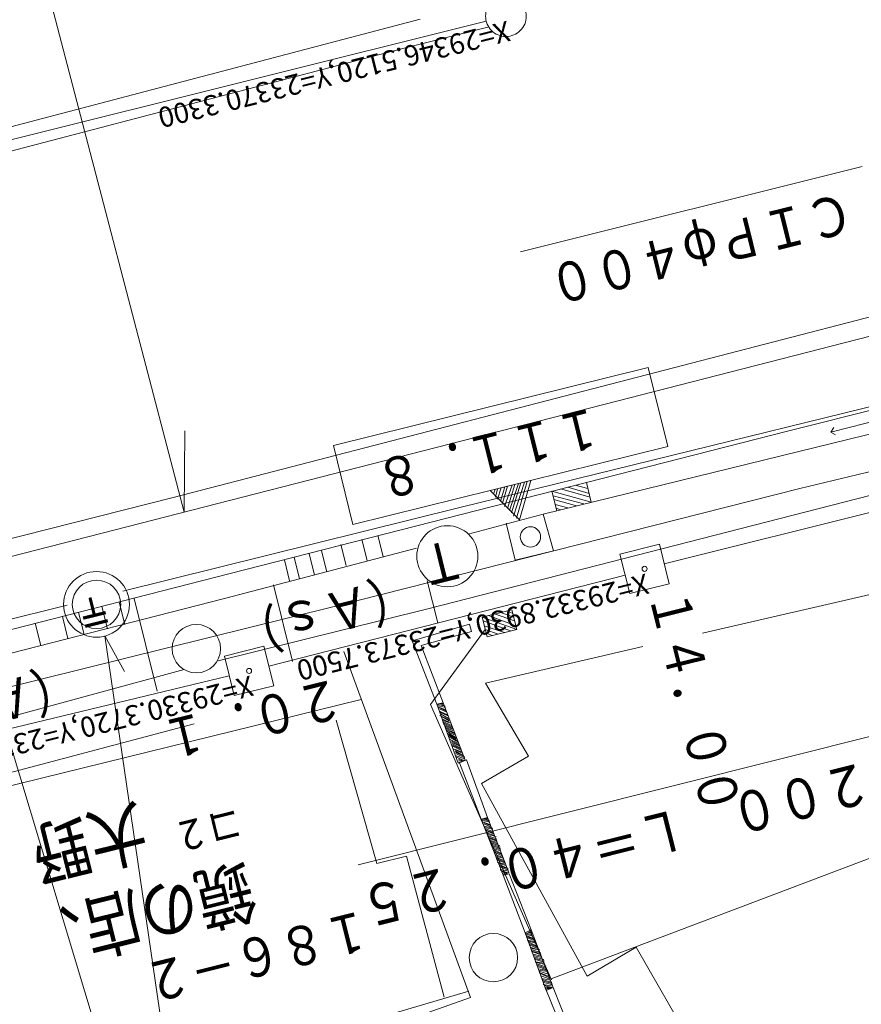
# Model space of a CAD drawing. Extents: x 23108 to 23381, y 29720 to 29957.
# Drawn here: x 23174 to 23195, y 29759 to 29783 of the extents above; entities that cross this region are included whole.
import ezdxf

# ---------------------------------------------------------------- set-up
doc = ezdxf.new("R2010")
doc.units = 0
doc.linetypes.add('long dashed dotted', pattern=[15.25, 12, -1.5, 0.25, -1.5])
doc.layers.add('\\M+5A4BD\\M+5A4CE\\M+5CBFB', color=136, linetype='Continuous', lineweight=0)
doc.layers.add('道路平面図', color=7, linetype='Continuous', lineweight=0)
doc.styles.add('\\M+5A3CD\\M+5A3D3 \\M+5A5B4\\M+5A5B7\\M+5A5C3\\M+5A5AF', font='MS Gothic.ttf')

msp = doc.modelspace()

# ---------------------------------------------------------------- linework, layer by layer
at = {"layer": '\\M+5A4BD\\M+5A4CE\\M+5CBFB', "linetype": 'Continuous', "lineweight": 13}
for q in [(23149.186, 29883.191), (23178.486, 29773.019)]:
    msp.add_line((23178.474, 29771.019), q, dxfattribs=at)
at = {"layer": '道路平面図', "linetype": 'long dashed dotted', "lineweight": 13}
msp.add_line((23185.889, 29783.082), (23167.457, 29778.474), dxfattribs=at)
at = {"layer": '道路平面図', "linetype": 'Continuous', "lineweight": 13}
for p, q in [((23170.938, 29779.627), (23184.267, 29783.131)), ((23185.927, 29782.931), (23183.773, 29782.397)), ((23183.773, 29782.397), (23174.523, 29779.97)), ((23174.523, 29779.97), (23167.418, 29778.109)), ((23195.12, 29779.513), (23186.729, 29777.414)), ((23186.58, 29773.094), (23207.806, 29778.548)), ((23193.286, 29773.006), (23208.2, 29776.743)), ((23207.178, 29776.535), (23185.246, 29771.128)), ((23197.587, 29776.403), (23178.203, 29771.38)), ((23189.87, 29774.573), (23182.136, 29772.652)), ((23190.352, 29772.632), (23189.87, 29774.573)), ((23190.264, 29769.744), (23208.788, 29774.377)), ((23204.883, 29774.333), (23193.595, 29771.599)), ((23194.355, 29772.982), (23197.744, 29773.856)), ((23198.183, 29773.643), (23187.288, 29770.969)), ((23167.772, 29768.279), (23186.58, 29773.094)), ((23194.355, 29772.982), (23194.423, 29773.096)), ((23179.6, 29769.511), (23193.286, 29773.006)), ((23194.355, 29772.982), (23194.468, 29772.914)), ((23182.618, 29770.711), (23182.136, 29772.652)), ((23190.352, 29772.632), (23182.618, 29770.711)), ((23191.202, 29768.045), (23208.898, 29772.118)), ((23186.986, 29771.796), (23185.985, 29771.547)), ((23186.242, 29771.289), (23186.349, 29771.638)), ((23186.288, 29771.236), (23186.409, 29771.653)), ((23186.341, 29771.153), (23186.531, 29771.683)), ((23186.416, 29771.107), (23186.591, 29771.698)), ((23186.462, 29771.054), (23186.682, 29771.721)), ((23186.507, 29771.001), (23186.743, 29771.736)), ((23186.56, 29770.917), (23186.834, 29771.758)), ((23186.636, 29770.872), (23186.895, 29771.773)), ((23186.711, 29770.826), (23186.986, 29771.796)), ((23187.895, 29771.635), (23188.418, 29771.475)), ((23188.077, 29771.681), (23188.388, 29771.597)), ((23188.35, 29771.748), (23188.47, 29771.263)), ((23193.595, 29771.599), (23182.125, 29768.689)), ((23195.341, 29771.435), (23184.459, 29768.64)), ((23186.711, 29770.826), (23185.985, 29771.547)), ((23186.068, 29771.471), (23186.106, 29771.578)), ((23186.121, 29771.388), (23186.167, 29771.593)), ((23186.166, 29771.335), (23186.258, 29771.615)), ((23187.501, 29771.537), (23187.621, 29771.052)), ((23188.47, 29771.263), (23187.501, 29771.537)), ((23188.288, 29771.218), (23187.531, 29771.416)), ((23187.713, 29771.59), (23188.44, 29771.384)), ((23178.203, 29771.38), (23169.341, 29769.124)), ((23188.106, 29771.173), (23187.553, 29771.325)), ((23187.894, 29771.12), (23187.584, 29771.204)), ((23185.246, 29771.128), (23176.968, 29769.072)), ((23187.288, 29770.969), (23185.445, 29770.48)), ((23187.544, 29770.067), (23187.288, 29770.969)), ((23187.712, 29771.075), (23187.606, 29771.113)), ((23186.378, 29770.743), (23186.604, 29769.834)), ((23183.36, 29769.93), (23183.232, 29770.445)), ((23182.45, 29769.704), (23182.322, 29770.219)), ((23182.966, 29769.832), (23182.838, 29770.347)), ((23190.144, 29770.23), (23189.173, 29769.989)), ((23190.385, 29769.259), (23190.144, 29770.23)), ((23184.179, 29770.133), (23179.463, 29768.897)), ((23181.669, 29769.477), (23181.541, 29769.993)), ((23181.972, 29769.553), (23181.844, 29770.068)), ((23186.604, 29769.834), (23187.544, 29770.067)), ((23189.173, 29769.989), (23189.414, 29769.018)), ((23181.063, 29769.327), (23180.935, 29769.842)), ((23181.305, 29769.387), (23181.177, 29769.903)), ((23166.46, 29766.151), (23179.6, 29769.511)), ((23180.552, 29767.236), (23189.301, 29769.473)), ((23181.135, 29767.348), (23180.668, 29769.229)), ((23184.443, 29769.329), (23184.699, 29768.298)), ((23189.414, 29769.018), (23190.385, 29769.259)), ((23212.592, 29769.043), (23187.482, 29759.555)), ((23189.257, 29768.994), (23189.252, 29768.993)), ((23179.463, 29768.897), (23168.203, 29766.004)), ((23175.595, 29768.731), (23173.946, 29768.322)), ((23177.014, 29768.257), (23176.878, 29768.803)), ((23177.242, 29768.893), (23177.807, 29766.618)), ((23182.125, 29768.689), (23171.459, 29766.046)), ((23176.013, 29768.008), (23175.877, 29768.554)), ((23176.589, 29768.151), (23176.453, 29768.697)), ((23184.459, 29768.64), (23179.278, 29767.354)), ((23185.791, 29768.44), (23186.518, 29768.621)), ((23186.094, 29768.516), (23186.586, 29768.348)), ((23186.246, 29768.553), (23186.564, 29768.439)), ((23186.397, 29768.591), (23186.541, 29768.53)), ((23186.639, 29768.136), (23186.518, 29768.621)), ((23174.951, 29767.745), (23174.816, 29768.29)), ((23175.618, 29767.91), (23175.483, 29768.456)), ((23184.069, 29767.852), (23185.48, 29768.266)), ((23185.525, 29768.084), (23185.48, 29768.266)), ((23186.639, 29768.136), (23185.791, 29768.44)), ((23185.791, 29768.44), (23185.911, 29767.955)), ((23185.813, 29768.349), (23186.487, 29768.098)), ((23185.942, 29768.478), (23186.616, 29768.227)), ((23184.289, 29767.745), (23185.525, 29768.084)), ((23184.522, 29766.29), (23185.866, 29768.137)), ((23185.843, 29768.228), (23186.336, 29768.06)), ((23185.866, 29768.137), (23186.184, 29768.023)), ((23185.889, 29768.046), (23186.032, 29767.985)), ((23186.639, 29768.136), (23185.911, 29767.955)), ((23176.521, 29767.977), (23179.481, 29747.801)), ((23176.521, 29767.977), (23177.007, 29767.103)), ((23184.681, 29766.297), (23184.069, 29767.852)), ((23180.431, 29767.721), (23179.46, 29767.48)), ((23180.672, 29766.75), (23180.431, 29767.721)), ((23185.503, 29759.096), (23182.394, 29767.597)), ((23184.832, 29766.335), (23184.289, 29767.745)), ((23185.871, 29766.818), (23189.738, 29767.714)), ((23173.596, 29767.32), (23179.481, 29747.801)), ((23179.46, 29767.48), (23179.702, 29766.509)), ((23178.474, 29767.148), (23168.992, 29764.566)), ((23170.74, 29764.863), (23179.581, 29766.995)), ((23186.93, 29765.02), (23185.871, 29766.818)), ((23179.702, 29766.509), (23180.672, 29766.75)), ((23182.816, 29766.414), (23155.748, 29759.755)), ((23179.532, 29766.482), (23179.527, 29766.481)), ((23184.681, 29766.297), (23184.832, 29766.335)), ((23184.832, 29766.335), (23184.681, 29766.297)), ((23184.741, 29766.312), (23184.847, 29766.274)), ((23184.772, 29766.32), (23184.84, 29766.304)), ((23184.802, 29766.327), (23184.84, 29766.304)), ((23185.376, 29764.924), (23184.832, 29766.335)), ((23187.49, 29759.524), (23184.522, 29766.29)), ((23184.681, 29766.297), (23184.885, 29766.251)), ((23184.681, 29766.297), (23185.201, 29764.849)), ((23184.688, 29766.267), (23184.893, 29766.221)), ((23184.696, 29766.236), (23184.908, 29766.16)), ((23184.734, 29766.214), (23184.915, 29766.13)), ((23184.741, 29766.183), (23184.923, 29766.1)), ((23184.756, 29766.123), (23184.938, 29766.039)), ((23184.764, 29766.092), (23184.946, 29766.009)), ((23182.202, 29765.907), (23183.204, 29762.388)), ((23197.215, 29765.98), (23182.746, 29762.35)), ((23184.749, 29766.024), (23184.968, 29765.918)), ((23184.771, 29766.062), (23184.961, 29765.948)), ((23184.786, 29766.001), (23184.976, 29765.887)), ((23184.801, 29765.941), (23184.983, 29765.857)), ((23184.809, 29765.91), (23185.021, 29765.834)), ((23184.817, 29765.88), (23185.036, 29765.774)), ((23184.824, 29765.85), (23185.044, 29765.743)), ((23178.715, 29765.814), (23170.769, 29763.711)), ((23184.832, 29765.819), (23185.051, 29765.713)), ((23184.877, 29765.766), (23185.059, 29765.683)), ((23184.884, 29765.736), (23185.066, 29765.652)), ((23184.892, 29765.706), (23185.112, 29765.599)), ((23184.9, 29765.675), (23185.119, 29765.569)), ((23184.907, 29765.645), (23185.127, 29765.538)), ((23184.952, 29765.592), (23185.142, 29765.478)), ((23184.96, 29765.561), (23185.149, 29765.447)), ((23184.968, 29765.531), (23185.195, 29765.394)), ((23184.975, 29765.501), (23185.202, 29765.364)), ((23185.21, 29765.334), (23184.99, 29765.44)), ((23185.217, 29765.303), (23185.036, 29765.387)), ((23185.225, 29765.273), (23185.043, 29765.357)), ((23185.27, 29765.22), (23185.051, 29765.326)), ((23185.278, 29765.19), (23185.058, 29765.296)), ((23185.285, 29765.159), (23185.066, 29765.266)), ((23185.293, 29765.129), (23185.081, 29765.205)), ((23185.3, 29765.099), (23185.119, 29765.182)), ((23185.315, 29765.038), (23185.126, 29765.152)), ((23185.353, 29765.015), (23185.134, 29765.122)), ((23185.361, 29764.985), (23185.141, 29765.091)), ((23185.368, 29764.954), (23185.156, 29765.031)), ((23185.346, 29764.917), (23185.164, 29765)), ((23185.201, 29764.849), (23185.376, 29764.924)), ((23185.315, 29764.909), (23185.209, 29764.947)), ((23185.285, 29764.902), (23185.217, 29764.917)), ((23185.232, 29764.856), (23185.224, 29764.886)), ((23185.406, 29764.932), (23185.232, 29764.856)), ((23185.919, 29763.514), (23185.406, 29764.932)), ((23185.777, 29764.347), (23186.93, 29765.02)), ((23185.232, 29764.856), (23185.768, 29763.476)), ((23188.369, 29759.614), (23185.777, 29764.347)), ((23185.768, 29763.476), (23185.919, 29763.514)), ((23185.919, 29763.514), (23185.768, 29763.476)), ((23185.768, 29763.476), (23185.972, 29763.43)), ((23185.768, 29763.476), (23186.304, 29762.096)), ((23185.775, 29763.446), (23185.98, 29763.4)), ((23185.783, 29763.415), (23185.995, 29763.339)), ((23185.828, 29763.491), (23185.934, 29763.453)), ((23185.859, 29763.498), (23185.927, 29763.483)), ((23185.889, 29763.506), (23185.927, 29763.483)), ((23186.448, 29762.164), (23185.919, 29763.514)), ((23185.821, 29763.392), (23186.002, 29763.309)), ((23185.828, 29763.362), (23186.01, 29763.278)), ((23185.843, 29763.301), (23186.048, 29763.256)), ((23185.851, 29763.271), (23186.055, 29763.225)), ((23185.858, 29763.241), (23186.07, 29763.165)), ((23185.866, 29763.21), (23186.078, 29763.134)), ((23185.904, 29763.188), (23186.086, 29763.104)), ((23185.919, 29763.127), (23186.093, 29763.074)), ((23185.926, 29763.097), (23186.131, 29763.051)), ((23185.934, 29763.066), (23186.146, 29762.99)), ((23185.941, 29763.036), (23186.154, 29762.96)), ((23185.949, 29763.006), (23186.161, 29762.93)), ((23185.994, 29762.953), (23186.169, 29762.899)), ((23186.002, 29762.922), (23186.176, 29762.869)), ((23186.009, 29762.892), (23186.221, 29762.816)), ((23186.017, 29762.862), (23186.229, 29762.785)), ((23186.024, 29762.831), (23186.237, 29762.755)), ((23186.07, 29762.778), (23186.244, 29762.725)), ((23186.077, 29762.748), (23186.252, 29762.694)), ((23186.085, 29762.717), (23186.267, 29762.634)), ((23186.092, 29762.687), (23186.274, 29762.603)), ((23183.204, 29762.388), (23183.932, 29762.569)), ((23183.932, 29762.569), (23184.859, 29759.097)), ((23186.282, 29762.573), (23186.1, 29762.657)), ((23186.289, 29762.543), (23186.115, 29762.596)), ((23186.297, 29762.512), (23186.123, 29762.566)), ((23186.342, 29762.459), (23186.13, 29762.535)), ((23186.35, 29762.429), (23186.138, 29762.505)), ((23186.357, 29762.399), (23186.145, 29762.475)), ((23186.365, 29762.368), (23186.16, 29762.414)), ((23186.372, 29762.338), (23186.198, 29762.391)), ((23186.387, 29762.277), (23186.206, 29762.361)), ((23186.425, 29762.255), (23186.213, 29762.331)), ((23186.433, 29762.224), (23186.221, 29762.3)), ((23186.44, 29762.194), (23186.236, 29762.24)), ((23186.418, 29762.156), (23186.243, 29762.209)), ((23186.387, 29762.149), (23186.281, 29762.187)), ((23186.357, 29762.141), (23186.289, 29762.156)), ((23186.334, 29762.103), (23186.296, 29762.126)), ((23186.304, 29762.096), (23186.448, 29762.164)), ((23186.455, 29762.133), (23186.304, 29762.096)), ((23186.304, 29762.096), (23186.847, 29760.685)), ((23186.991, 29760.753), (23186.455, 29762.133)), ((23186.847, 29760.685), (23186.991, 29760.753)), ((23186.991, 29760.753), (23186.847, 29760.685)), ((23187.535, 29759.342), (23186.991, 29760.753)), ((23186.847, 29760.685), (23187.022, 29760.632)), ((23186.847, 29760.685), (23187.36, 29759.267)), ((23186.855, 29760.655), (23187.029, 29760.601)), ((23186.862, 29760.624), (23187.044, 29760.541)), ((23186.87, 29760.594), (23187.082, 29760.518)), ((23186.877, 29760.564), (23187.089, 29760.488)), ((23186.908, 29760.7), (23187.014, 29760.662)), ((23186.938, 29760.708), (23187.006, 29760.692)), ((23186.961, 29760.746), (23186.999, 29760.723)), ((23186.892, 29760.503), (23187.097, 29760.457)), ((23186.93, 29760.48), (23187.105, 29760.427)), ((23186.938, 29760.45), (23187.12, 29760.366)), ((23186.945, 29760.42), (23187.127, 29760.336)), ((23186.953, 29760.389), (23187.135, 29760.306)), ((23186.968, 29760.329), (23187.142, 29760.275)), ((23186.976, 29760.298), (23187.21, 29760.26)), ((23186.983, 29760.268), (23187.225, 29760.199)), ((23189.575, 29760.332), (23188.369, 29759.614)), ((23189.575, 29760.332), (23191.336, 29757.26)), ((23186.991, 29760.238), (23187.233, 29760.169)), ((23187.028, 29760.215), (23187.241, 29760.139)), ((23187.044, 29760.154), (23187.248, 29760.108)), ((23187.051, 29760.124), (23187.256, 29760.078)), ((23187.059, 29760.094), (23187.301, 29760.025)), ((23187.066, 29760.063), (23187.309, 29759.995)), ((23187.074, 29760.033), (23187.316, 29759.964)), ((23187.089, 29759.972), (23187.324, 29759.934)), ((23187.127, 29759.949), (23187.331, 29759.904)), ((23187.134, 29759.919), (23187.346, 29759.843)), ((23187.142, 29759.889), (23187.354, 29759.813)), ((23187.361, 29759.782), (23187.149, 29759.858)), ((23187.399, 29759.76), (23187.164, 29759.798)), ((23187.407, 29759.729), (23187.172, 29759.767)), ((23187.422, 29759.669), (23187.179, 29759.737)), ((23187.437, 29759.608), (23187.187, 29759.707)), ((23187.444, 29759.578), (23187.225, 29759.684)), ((23187.452, 29759.547), (23187.24, 29759.623)), ((23187.459, 29759.517), (23187.255, 29759.563)), ((23187.505, 29759.464), (23187.262, 29759.532)), ((23187.512, 29759.433), (23187.27, 29759.502)), ((23187.52, 29759.403), (23187.277, 29759.472)), ((23187.527, 29759.373), (23187.292, 29759.411)), ((23187.505, 29759.335), (23187.33, 29759.388)), ((23187.474, 29759.327), (23187.338, 29759.358)), ((23187.444, 29759.32), (23187.345, 29759.328)), ((23187.535, 29759.342), (23187.353, 29759.297)), ((23187.383, 29759.305), (23187.353, 29759.297)), ((23187.353, 29759.297), (23187.919, 29757.925)), ((23187.36, 29759.267), (23187.535, 29759.342)), ((23188.063, 29757.993), (23187.535, 29759.342)), ((23156.467, 29748.825), (23185.503, 29759.096)), ((23185.466, 29759.247), (23174.539, 29756.05))]:
    msp.add_line(p, q, dxfattribs=at)
at = {"layer": '道路平面図', "linetype": 'long dashed dotted', "lineweight": 13}
msp.add_circle((23186.374, 29783.204), 0.5, dxfattribs=at)
at = {"layer": '道路平面図', "linetype": 'Continuous', "lineweight": 13}
for centre, radius in [((23184.936, 29769.935), 0.75), ((23186.976, 29770.409), 0.25), ((23176.319, 29768.752), 0.807), ((23189.779, 29769.624), 0.0625), ((23176.319, 29768.752), 0.594), ((23178.771, 29767.663), 0.594), ((23180.066, 29767.115), 0.0625), ((23186.066, 29760.072), 0.594)]:
    msp.add_circle(centre, radius, dxfattribs=at)

# ---------------------------------------------------------------- texts
at = {"layer": '道路平面図', "linetype": 'Continuous', "lineweight": 13, "style": '\\M+5A3CD\\M+5A3D3 \\M+5A5B4\\M+5A5B7\\M+5A5C3\\M+5A5AF'}
for s, height, rotation, width, p in [('X=29346.5120,Y=23370.3300', 0.49911, 194.0823, 1, (23186.402, 29783.093)), ('ＣＩＰφ４００', 0.9677, 193.9476, 0.858268, (23194.765, 29778.879)), ('１１１．８', 0.9677, 193.9476, 0.858268, (23188.596, 29773.61)), ('Ｔ', 0.968, 193.9476, 0.858268, (23185.211, 29770.387)), ('X=29332.8930,Y=23373.7500', 0.49911, 194.0823, 1, (23189.807, 29769.513)), ('（Ａｓ）', 0.9677, 193.9476, 0.858268, (23184.012, 29769.509)), ('〒', 0.72, 193.9476, 0.867725, (23176.571, 29769.031)), ('１４．００', 0.9677, 283.9476, 0.858268, (23189.871, 29769.003)), ('（Ａｓ）', 0.9677, 193.9476, 0.858268, (23175.739, 29767.294)), ('X=29330.3720,Y=23364.0080', 0.49911, 194.0823, 1, (23180.094, 29767.005)), ('２０．１', 0.9677, 193.9476, 0.858268, (23182.234, 29766.943)), ('φ＝２００\u3000Ｌ＝４０．２５', 1, 194.0823, 0.858839, (23197.196, 29765.394)), ('大野', 1.2497, 193.9476, 0.832317, (23177.372, 29763.833)), ('コ２', 0.7201, 193.9476, 0.867725, (23179.805, 29763.758)), ('鏡の店、', 1.2497, 193.9476, 0.832317, (23180.022, 29762.367)), ('１８６－２', 0.9677, 193.9476, 0.858268, (23182.908, 29761.25))]:
    msp.add_text(s, height=height, rotation=rotation, dxfattribs=dict(at, width=width)).set_placement(p)

doc.saveas('drawing.dxf')
